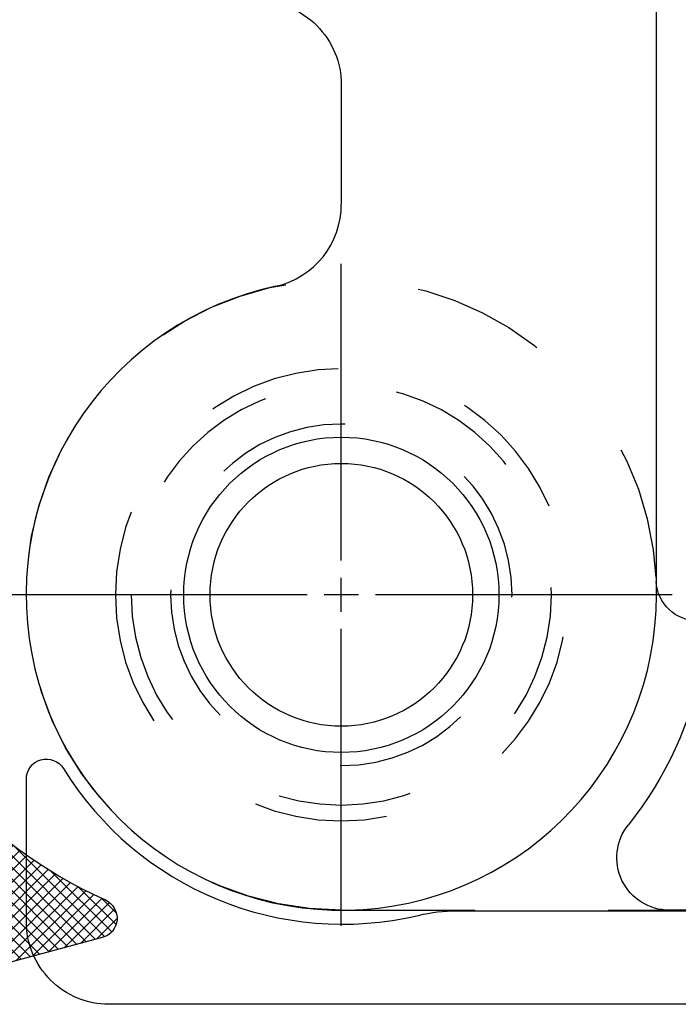
# Model space of a CAD drawing. Units: inches. Extents: x -1857 to 712, y -23 to 1521.
# Drawn here: x -1347 to -1347, y 665 to 666 of the extents above; entities that cross this region are included whole.
import ezdxf

# ---------------------------------------------------------------- set-up
doc = ezdxf.new("R2010")
doc.units = ezdxf.units.IN
doc.header["$LTSCALE"] = 0.5
doc.header["$MEASUREMENT"] = 0
doc.linetypes.add('CENTER2', pattern=[1.125, 0.75, -0.125, 0.125, -0.125])
doc.linetypes.add('HIDDEN2', pattern=[0.1875, 0.125, -0.0625])
doc.layers.add('CRL - Door Frame', color=3, linetype='Continuous', lineweight=25)
doc.layers.add('CRL - Hardware', color=241, linetype='Continuous', lineweight=25)
doc.layers.add('CRL - Gaskets', color=4, linetype='Continuous')
doc.layers.add('CRL - Main Frame', color=135, linetype='Continuous')

# ---------------------------------------------------------------- blocks, each defined once
blk = doc.blocks.new('S85-HINGE_A')
at = {"linetype": 'CENTER2'}
for p, q in [((0.43039, 0.26181), (0.43039, 0.48417)), ((0.18244, 0.23622), (0.4048, 0.23622)), ((0.45598, 0.23622), (0.67835, 0.23622)), ((0.43039, -0.01173), (0.43039, 0.21063))]:
    blk.add_line(p, q, dxfattribs=at)
at = {"linetype": 'Continuous'}
for p, q in [((0.43039, 0.22343), (0.43039, 0.24902)), ((0.4176, 0.23622), (0.44319, 0.23622))]:
    blk.add_line(p, q, dxfattribs=at)
blk.add_line((-0.18453, 0), (0.18453, 0))
at = {"linetype": 'HIDDEN2'}
blk.add_line((0.43039, 0), (-0.18453, 0), dxfattribs=at)
for radius in [0.16929, 0.15748, 0.12795]:
    blk.add_circle((0.43039, 0.23622), radius, dxfattribs=at)
for centre, radius, start, end in [((0.43039, 0.23622), 0.23622, 270, 177.58939), ((0.16294, 0.24803), 0.0315, 270.39635, 356.5877)]:
    blk.add_arc(centre, radius, start, end, dxfattribs=at)
for centre, radius, start, end in [((0.43039, 0.23622), 0.27559, 190.80692, 218.68219), ((0.18453, 0.03937), 0.03937, 270, 38.68219)]:
    blk.add_arc(centre, radius, start, end)
blk = doc.blocks.new('S851NTP0ST_')
blk.add_lwpolyline([(648.86588, 766.51057), (646.86028, 766.51057, 0.414214), (646.79828, 766.44857), (646.79828, 766.34184, 0.7552), (646.82603, 766.33395, -0.322844), (647.09215, 766.44393, 0.058225), (647.12097, 766.44057), (647.71281, 766.44057, -0.414214), (647.72781, 766.42557), (647.72781, 765.78197, -0.414214), (647.71281, 765.76697)], format="xyb")
blk = doc.blocks.new('S85P0ST_')
blk.add_blockref('S851NTP0ST_', (-647.86308, -763.01057))
blk = doc.blocks.new('S85 - I - POST - WHEEL - t')
at = {"layer": 'CRL - Door Frame', "xscale": -1, "rotation": 180}
blk.add_blockref('S85P0ST_', (0.82871, 3.19329), dxfattribs=at)
at = {"layer": 'CRL - Hardware', "xscale": -1}
blk.add_blockref('S85-HINGE_A', (0.43039, -0.23622), dxfattribs=at)
blk = doc.blocks.new('S85GDRS_TEMP')
h = blk.add_hatch(color=2)
h.dxf.hatch_style = 1
h.paths.add_polyline_path([(350.33025, 268.41976, -0.512872), (350.34345, 268.42924), (350.39025, 268.41348), (350.39025, 268.22631, 0.150055), (350.40102, 268.19123), (350.43244, 268.14489, -0.601665), (350.42417, 268.12928), (350.32373, 268.12928, -0.342319), (350.31405, 268.13679, 0.342319), (350.30436, 268.1443), (350.29784, 268.1443, 0.668179), (350.29077, 268.12723), (350.2935, 268.12449, -1), (350.28502, 268.11601), (350.25966, 268.14137, 0.198912), (350.25258, 268.1443), (350.22785, 268.1443, 0.668179), (350.22078, 268.12723), (350.22351, 268.12449, -1), (350.21503, 268.11601), (350.17383, 268.15721, -0.198912), (350.1709, 268.16428), (350.1709, 268.17428, -0.198912), (350.17383, 268.18135), (350.21501, 268.22253, -1), (350.2235, 268.21405), (350.22083, 268.21138, 0.668179), (350.22791, 268.19431), (350.25265, 268.19431, 0.198912), (350.25972, 268.19724), (350.28501, 268.22253, -1), (350.2935, 268.21404), (350.29084, 268.21138, 0.668179), (350.29791, 268.19431), (350.32025, 268.19431, 0.414214), (350.33025, 268.20431)])
h = blk.add_hatch()
h.set_pattern_fill('ANSI37', color=256, scale=0.05)
h.set_pattern_definition([(45, (785.6516534, 47.995353), (-0.00441941738, 0.00441941738), []), (135, (785.6516534, 47.995353), (-0.00441941738, -0.00441941738), [])])
h.paths.add_polyline_path([(350.49171, 268.37932, -0.23997), (350.50123, 268.3696, 0.213386), (350.69698, 268.14839, -0.704098), (350.69467, 268.12024), (350.54055, 268.07894), (350.53822, 268.08764, 0.876976), (350.50873, 268.08376), (350.50873, 268.07042), (350.48823, 268.07042), (350.38025, 268.07042, -0.414214), (350.37025, 268.08042), (350.37025, 268.11428, 0.414214), (350.35525, 268.12928), (350.42417, 268.12928, 0.601665), (350.43244, 268.14489), (350.40102, 268.19123, -0.150055), (350.39025, 268.22631), (350.39025, 268.41348)])
h.paths.add_polyline_path([(350.44025, 268.30127), (350.44025, 268.24336, 0.150055), (350.44198, 268.23775), (350.50499, 268.14481, 0.2487), (350.51326, 268.14042), (350.56567, 268.14042, 0.547844), (350.57474, 268.15462, 0.110019), (350.45669, 268.30892, 0.637211)], flags=16)
at = {"color": 0}
blk.add_lwpolyline([(350.39025, 268.41348), (350.39025, 268.22631, 0.150055), (350.40102, 268.19123), (350.43244, 268.14489, -0.601665), (350.42417, 268.12928), (350.32373, 268.12928, -0.342319), (350.31405, 268.13679, 0.342319), (350.30436, 268.1443), (350.29784, 268.1443, 0.668179), (350.29077, 268.12723), (350.2935, 268.12449, -1), (350.28502, 268.11601), (350.25966, 268.14137, 0.198912), (350.25258, 268.1443), (350.22785, 268.1443, 0.668179), (350.22078, 268.12723), (350.22351, 268.12449, -1), (350.21503, 268.11601), (350.17383, 268.15721, -0.198912), (350.1709, 268.16428), (350.1709, 268.17428, -0.198912), (350.17383, 268.18135), (350.21501, 268.22253, -1), (350.2235, 268.21405), (350.22083, 268.21138, 0.668179), (350.22791, 268.19431), (350.25265, 268.19431, 0.198912), (350.25972, 268.19724), (350.28501, 268.22253, -1), (350.2935, 268.21404), (350.29084, 268.21138, 0.668179), (350.29791, 268.19431), (350.32025, 268.19431, 0.414214), (350.33025, 268.20431), (350.33025, 268.41976, -0.512872), (350.34345, 268.42924), (350.49171, 268.37932, -0.23997), (350.50123, 268.3696, 0.213386), (350.69698, 268.14839, -0.704098), (350.69467, 268.12024), (350.54055, 268.07894), (350.53822, 268.08764, 0.876976), (350.50873, 268.08376), (350.50873, 268.07042), (350.48823, 268.07042), (350.38025, 268.07042, -0.414214), (350.37025, 268.08042), (350.37025, 268.11428, 0.414214), (350.35525, 268.12928)], format="xyb", dxfattribs=at)
blk.add_lwpolyline([(350.57474, 268.15462, -0.547844), (350.56567, 268.14042), (350.51326, 268.14042, -0.2487), (350.50499, 268.14481), (350.44198, 268.23775, -0.150055), (350.44025, 268.24336), (350.44025, 268.30127, -0.637211), (350.45669, 268.30892, -0.110019)], format="xyb", close=True, dxfattribs=at)
blk = doc.blocks.new('S85GDRS')
at = {"layer": 'CRL - Gaskets'}
blk.add_blockref('S85GDRS_TEMP', (-350.1709, -268.16928), dxfattribs=at)
blk = doc.blocks.new('*U880')
at = {"color": 0, "linetype": 'CENTER2', "transparency": 16777216}
for p, q in [((0, 0.02559), (0, 0.24795)), ((-0.24795, 0), (-0.02559, 0)), ((0.02559, 0), (0.24795, 0)), ((0, -0.24795), (0, -0.02559))]:
    blk.add_line(p, q, dxfattribs=at)
at = {"color": 0, "linetype": 'Continuous', "transparency": 16777216}
for p, q in [((0, -0.0128), (0, 0.0128)), ((-0.0128, 0), (0.0128, 0))]:
    blk.add_line(p, q, dxfattribs=at)
blk = doc.blocks.new('A$C0c101683')
at = {"linetype": 'CENTER2'}
blk.add_blockref('*U880', (0, 0), dxfattribs=at)
blk = doc.blocks.new('S85-HING_B')
for p, q in [((0.23622, -0.0003), (0.2362, 0.55678)), ((-0.00001, 0.38189), (-0.00001, 0.29261))]:
    blk.add_line(p, q)
blk.add_lwpolyline([(-0.42343, 0.42912, -0.414214), (-0.40768, 0.44487), (-0.06301, 0.44488, -0.414214), (-0.00001, 0.38189)], format="xyb")
for radius in [0.11811, 0.09843]:
    blk.add_circle((0, 0), radius)
for centre, radius, start, end in [((-0.063, 0.2925), 0.06299, 282.81678, 0.10467), ((0, 0), 0.23622, 101.97862, 359.92826)]:
    blk.add_arc(centre, radius, start, end)
at = {"xscale": -1}
blk.add_blockref('A$C0c101683', (0, 0), dxfattribs=at)
blk = doc.blocks.new('S85 - IL - H - H - t')
at = {"layer": 'CRL - Gaskets'}
blk.add_blockref('S85GDRS', (36.30407, -3.09439), dxfattribs=at)
at = {"layer": 'CRL - Hardware'}
blk.add_blockref('S85-HING_B', (37.00703, -2.8867), dxfattribs=at)

msp = doc.modelspace()

# ---------------------------------------------------------------- block references
at = {"layer": 'CRL - Main Frame'}
for name, p in [('S85 - IL - H - H - t', (-1384.17229, 668.3076)), ('S85 - I - POST - WHEEL - t', (-1347.16526, 665.4209))]:
    msp.add_blockref(name, p, dxfattribs=at)

doc.saveas('drawing.dxf')
